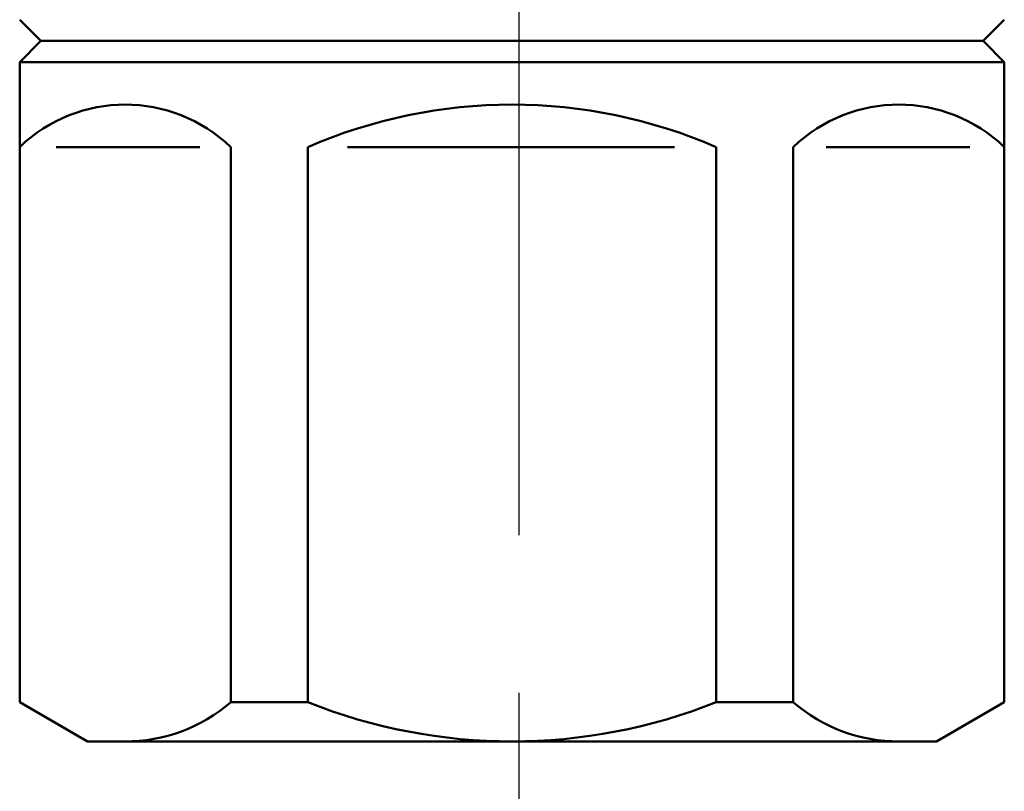
# Model space of a CAD drawing. Units: millimetres. Extents: x 288 to 1212, y -574 to 212.
# Drawn here: x 463 to 486, y -237 to -219 of the extents above; entities that cross this region are included whole.
import ezdxf

# ---------------------------------------------------------------- set-up
doc = ezdxf.new("R2010")
doc.units = ezdxf.units.MM
doc.header["$LTSCALE"] = 0.584646
doc.linetypes.add('CENTER', pattern=[50.8, 31.75, -6.35, 6.35, -6.35])
for name, color, linetype in [('NoLayerName_002', 7, 'Continuous'), ('NoLayerName_010', 7, 'Continuous'), ('NoLayerName_019', 7, 'Continuous')]:
    doc.layers.add(name, color=color, linetype=linetype)

msp = doc.modelspace()

# ---------------------------------------------------------------- linework, layer by layer
at = {"layer": 'NoLayerName_002', "color": 3, "linetype": 'Continuous', "lineweight": 50}
for p, q in [((463.047, -218.98), (463.547, -219.48)), ((463.547, -219.48), (463.047, -218.98)), ((485.747, -219.48), (486.247, -218.98)), ((486.247, -218.98), (485.747, -219.48)), ((464.847, -219.48), (463.547, -219.48)), ((464.847, -219.48), (463.547, -219.48)), ((464.847, -219.48), (484.447, -219.48)), ((464.847, -219.48), (484.447, -219.48)), ((485.747, -219.48), (484.447, -219.48)), ((485.747, -219.48), (484.447, -219.48))]:
    msp.add_line(p, q, dxfattribs=at)
at = {"layer": 'NoLayerName_010', "color": 3, "linetype": 'Continuous', "lineweight": 50}
for p, q in [((463.047, -219.98), (463.547, -219.48)), ((463.547, -219.48), (485.747, -219.48)), ((464.108, -219.48), (484.825, -219.48)), ((485.747, -219.48), (486.247, -219.98)), ((463.047, -219.98), (486.247, -219.98)), ((463.047, -235.056), (463.047, -219.98)), ((463.047, -235.056), (463.047, -219.98)), ((486.247, -219.98), (486.247, -235.056)), ((486.247, -219.98), (486.247, -235.056)), ((463.906, -221.98), (467.29, -221.98)), ((468.019, -221.98), (468.019, -235.056)), ((469.835, -221.98), (469.835, -235.056)), ((478.478, -221.98), (470.769, -221.98)), ((479.458, -235.056), (479.458, -221.98)), ((481.275, -235.056), (481.275, -221.98)), ((485.435, -221.98), (482.051, -221.98)), ((464.647, -235.98), (463.047, -235.056)), ((468.019, -235.056), (469.835, -235.056)), ((481.275, -235.056), (479.458, -235.056)), ((486.247, -235.056), (484.647, -235.98)), ((484.647, -235.98), (464.647, -235.98)), ((464.647, -235.98), (484.647, -235.98))]:
    msp.add_line(p, q, dxfattribs=at)
for centre, radius, start, end in [((465.533, -224.57), 3.59, 46.1748, 133.8252), ((474.647, -233.055), 12.075, 66.5178, 113.4822), ((483.761, -224.57), 3.59, 46.1748, 133.8252), ((465.533, -232.173), 3.807, 270, 310.7687), ((474.647, -222.988), 12.992, 248.2637, 291.7363), ((483.761, -232.173), 3.807, 229.2313, 270)]:
    msp.add_arc(centre, radius, start, end, dxfattribs=at)
at = {"layer": 'NoLayerName_019', "color": 4, "linetype": 'CENTER', "lineweight": 25}
msp.add_line((474.805, -182.857), (474.805, -245.652), dxfattribs=at)

doc.saveas('drawing.dxf')
